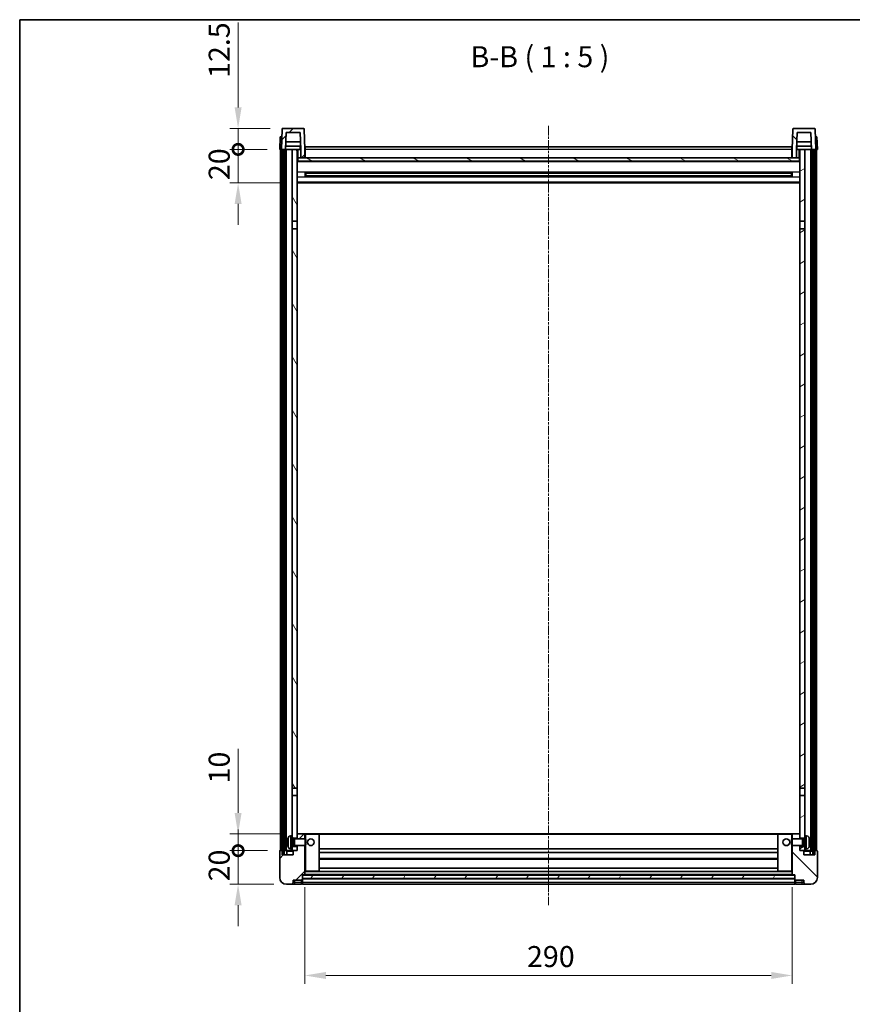
# Model space of a CAD drawing. Units: millimetres. Extents: x 1 to 10041, y 0 to 1405.
# Drawn here: x 1184 to 1679, y 819 to 1405 of the extents above; entities that cross this region are included whole.
import ezdxf

# ---------------------------------------------------------------- set-up
doc = ezdxf.new("R2010")
doc.units = ezdxf.units.MM
doc.linetypes.add('CHAIN', pattern=[0.3543, 0.2362, -0.0295, 0.0591, -0.0295])
for name, color, linetype, lineweight in [('Border (ISO)', 7, 'Continuous', 35), ('Dimension (ISO)', 7, 'Continuous', 18), ('Dimension (ISO) @ 1', 7, 'Continuous', 18), ('Symbol (ISO)', 7, 'Continuous', 18), ('Visible (ISO)', 7, 'Continuous', 35), ('Visible Narrow (ISO)', 7, 'Continuous', 25)]:
    doc.layers.add(name, color=color, linetype=linetype, lineweight=lineweight)
doc.layers.add('Centerline (ISO)', color=7, linetype='Continuous', lineweight=18, true_color=0x80ffff)
doc.layers.add('Hatch (ISO)', color=1, linetype='Continuous', lineweight=18, true_color=0xff0000)
doc.styles.add('Note Text (TK)', font='MS PGothic.ttf')
doc.dimstyles.new('Default - Method 1b (TK)', dxfattribs={"dimscale": 3, "dimtxt": 2.5, "dimasz": 2.5, "dimexe": 1, "dimexo": 1.5, "dimgap": 1, "dimtad": 1, "dimtoh": 1, "dimrnd": 1e-08, "dimdsep": 46, "dimtxsty": 'Note Text (TK)', "dimcen": 0.09, "dimdle": 5, "dimclrd": 100, "dimclre": 100, "dimclrt": 7, "dimadec": 1, "dimazin": 1, "dimtfac": 1, "dimtmove": 0, "dimatfit": 3, "dimfxl": 0, "dimtolj": 1, "dimlwd": -1, "dimlwe": -1, "dimarcsym": 0})
pattern_1 = [(45, (1111.199, -39.514), (-11.22532, 11.22532), [])]
pattern_2 = [(135.0002, (1111.199, -39.514), (-11.22528, -11.22536), [])]
pattern_3 = [(60, (1111.199, -39.514), (-13.74815, 7.9375), [])]

# ---------------------------------------------------------------- blocks, each defined once
blk = doc.blocks.new('図面枠 tk図枠')
at = {"layer": 'Border (ISO)'}
for q in [(405.5, 289), (14.5, 8)]:
    blk.add_line((14.5, 289), q, dxfattribs=at)
blk = doc.blocks.new('*D119')
at = {"layer": 'Defpoints', "color": 0, "transparency": 16777216}
for p in [(1353.41, 896.48), (1643.41, 896.48), (1643.41, 836.48)]:
    blk.add_point(p, dxfattribs=at)
at = {"layer": 'Dimension (ISO)', "color": 100, "transparency": 16777216}
for p, q in [((1353.41, 888.98), (1353.41, 831.48)), ((1643.41, 888.98), (1643.41, 831.48)), ((1365.91, 836.48), (1630.91, 836.48))]:
    blk.add_line(p, q, dxfattribs=at)
for points in [[(1365.91, 838.56), (1365.91, 834.4), (1353.41, 836.48)], [(1630.91, 838.56), (1630.91, 834.4), (1643.41, 836.48)]]:
    blk.add_solid(points, dxfattribs=at)
at = {"layer": 'Dimension (ISO)', "color": 7, "transparency": 16777216, "insert": (1485.56, 847.73), "char_height": 12.5, "attachment_point": 4, "style": 'Note Text (TK)'}
blk.add_mtext('\\A1;290', dxfattribs=at)
blk = doc.blocks.new('_DotSmall')
at = {"color": 0, "linetype": 'ByBlock', "const_width": 0.5}
blk.add_lwpolyline([(-0.0625, 0, 1), (0.0625, 0, 1)], format="xyb", close=True, dxfattribs=at)
blk = doc.blocks.new('*D112')
at = {"layer": 'Defpoints', "color": 0, "transparency": 16777216}
for p in [(1313.66, 910.78), (1338.66, 910.78), (1342.41, 890.78)]:
    blk.add_point(p, dxfattribs=at)
at = {"layer": 'Dimension (ISO)', "color": 100, "transparency": 16777216}
for p, q in [((1313.66, 910.78), (1313.66, 923.28)), ((1331.16, 910.78), (1308.66, 910.78)), ((1313.66, 890.78), (1313.66, 910.78)), ((1334.91, 890.78), (1308.66, 890.78)), ((1313.66, 878.28), (1313.66, 865.78))]:
    blk.add_line(p, q, dxfattribs=at)
blk.add_solid([(1311.58, 878.28), (1315.74, 878.28), (1313.66, 890.78)], dxfattribs=at)
at = {"layer": 'Dimension (ISO)', "color": 100, "transparency": 16777216, "xscale": 12.5, "yscale": 12.5, "zscale": 12.5, "rotation": 270}
blk.add_blockref('_DotSmall', (1313.66, 910.78), dxfattribs=at)
at = {"layer": 'Dimension (ISO)', "color": 7, "transparency": 16777216, "insert": (1302.41, 892.47), "char_height": 12.5, "attachment_point": 4, "rotation": 90, "style": 'Note Text (TK)'}
blk.add_mtext('\\A1;20', dxfattribs=at)
blk = doc.blocks.new('*D113')
at = {"layer": 'Defpoints', "color": 0, "transparency": 16777216}
for p in [(1313.66, 920.78), (1348.01, 920.78), (1338.66, 910.78)]:
    blk.add_point(p, dxfattribs=at)
at = {"layer": 'Dimension (ISO)', "color": 100, "transparency": 16777216}
for p, q in [((1313.66, 933.28), (1313.66, 971.4)), ((1340.51, 920.78), (1308.66, 920.78)), ((1313.66, 910.78), (1313.66, 920.78)), ((1331.16, 910.78), (1308.66, 910.78)), ((1313.66, 910.78), (1313.66, 898.28))]:
    blk.add_line(p, q, dxfattribs=at)
blk.add_solid([(1311.58, 933.28), (1315.74, 933.28), (1313.66, 920.78)], dxfattribs=at)
at = {"layer": 'Dimension (ISO)', "color": 100, "transparency": 16777216, "xscale": 12.5, "yscale": 12.5, "zscale": 12.5, "rotation": 90}
blk.add_blockref('_DotSmall', (1313.66, 910.78), dxfattribs=at)
at = {"layer": 'Dimension (ISO)', "color": 7, "transparency": 16777216, "insert": (1302.41, 950.78), "char_height": 12.5, "attachment_point": 4, "rotation": 90, "style": 'Note Text (TK)'}
blk.add_mtext('\\A1;10', dxfattribs=at)
blk = doc.blocks.new('*D114')
at = {"layer": 'Defpoints', "color": 0, "transparency": 16777216}
for p in [(1313.66, 1328.28), (1338.41, 1328.28), (1347.91, 1308.28)]:
    blk.add_point(p, dxfattribs=at)
at = {"layer": 'Dimension (ISO)', "color": 100, "transparency": 16777216}
for p, q in [((1313.66, 1328.28), (1313.66, 1340.78)), ((1330.91, 1328.28), (1308.66, 1328.28)), ((1313.66, 1308.28), (1313.66, 1328.28)), ((1340.41, 1308.28), (1308.66, 1308.28)), ((1313.66, 1295.78), (1313.66, 1283.28))]:
    blk.add_line(p, q, dxfattribs=at)
blk.add_solid([(1311.58, 1295.78), (1315.74, 1295.78), (1313.66, 1308.28)], dxfattribs=at)
at = {"layer": 'Dimension (ISO)', "color": 100, "transparency": 16777216, "xscale": 12.5, "yscale": 12.5, "zscale": 12.5, "rotation": 270}
blk.add_blockref('_DotSmall', (1313.66, 1328.28), dxfattribs=at)
at = {"layer": 'Dimension (ISO)', "color": 7, "transparency": 16777216, "insert": (1302.41, 1309.97), "char_height": 12.5, "attachment_point": 4, "rotation": 90, "style": 'Note Text (TK)'}
blk.add_mtext('\\A1;20', dxfattribs=at)
blk = doc.blocks.new('*D115')
at = {"layer": 'Defpoints', "color": 0, "transparency": 16777216}
for p in [(1313.66, 1340.78), (1340.33, 1340.78), (1338.41, 1328.28)]:
    blk.add_point(p, dxfattribs=at)
at = {"layer": 'Dimension (ISO)', "color": 100, "transparency": 16777216}
for p, q in [((1313.66, 1353.28), (1313.66, 1403.9)), ((1332.83, 1340.78), (1308.66, 1340.78)), ((1313.66, 1328.28), (1313.66, 1340.78)), ((1330.91, 1328.28), (1308.66, 1328.28)), ((1313.66, 1328.28), (1313.66, 1315.78))]:
    blk.add_line(p, q, dxfattribs=at)
blk.add_solid([(1311.58, 1353.28), (1315.74, 1353.28), (1313.66, 1340.78)], dxfattribs=at)
at = {"layer": 'Dimension (ISO)', "color": 100, "transparency": 16777216, "xscale": 12.5, "yscale": 12.5, "zscale": 12.5, "rotation": 90}
blk.add_blockref('_DotSmall', (1313.66, 1328.28), dxfattribs=at)
at = {"layer": 'Dimension (ISO)', "color": 7, "transparency": 16777216, "insert": (1302.41, 1370.78), "char_height": 12.5, "attachment_point": 4, "rotation": 90, "style": 'Note Text (TK)'}
blk.add_mtext('\\A1;12.5', dxfattribs=at)

msp = doc.modelspace()

# ---------------------------------------------------------------- hatches: boundary and pattern name
at = {"layer": 'Hatch (ISO)'}
h = msp.add_hatch(dxfattribs=at)
h.set_pattern_fill('ANSI31', color=256, scale=127, style=0)
h.set_pattern_definition(pattern_1)
edge = h.paths.add_edge_path()
edge.add_line((1342.2623, 1338.2797), (1350.5608, 1338.2797))
edge.add_line((1350.5608, 1338.2797), (1350.91, 1328.2797))
edge.add_line((1350.91, 1328.2797), (1350.9115, 1328.2797))
edge.add_line((1350.9115, 1328.2797), (1350.9115, 1323.2797))
edge.add_line((1350.9115, 1323.2797), (1353.4115, 1323.2797))
edge.add_line((1353.4115, 1323.2797), (1353.4115, 1328.2797))
edge.add_line((1353.4115, 1328.2797), (1352.9919, 1340.2971))
edge.add_ellipse((1352.4922, 1340.2797), major_axis=(0.4997, 0.0174), ratio=1, start_angle=0, end_angle=88)
edge.add_line((1352.4922, 1340.7797), (1340.3309, 1340.7797))
edge.add_ellipse((1340.3309, 1340.2797), major_axis=(0, 0.5), ratio=1, start_angle=0, end_angle=88)
edge.add_line((1339.8312, 1340.2971), (1339.4115, 1328.2797))
edge.add_line((1339.4115, 1328.2797), (1340.1615, 1328.2797))
edge.add_line((1340.1615, 1328.2797), (1341.1615, 1328.2797))
edge.add_line((1341.1615, 1328.2797), (1341.9131, 1328.2797))
edge.add_line((1341.9131, 1328.2797), (1342.2623, 1338.2797))
h = msp.add_hatch(dxfattribs=at)
h.set_pattern_fill('ANSI31', color=256, scale=127, angle=90.0002105, style=0)
h.set_pattern_definition(pattern_2)
edge = h.paths.add_edge_path()
edge.add_line((1643.4115, 1323.2797), (1645.9115, 1323.2797))
edge.add_line((1645.9115, 1323.2797), (1645.9115, 1328.2797))
edge.add_line((1645.9115, 1328.2797), (1645.9131, 1328.2797))
edge.add_line((1645.9131, 1328.2797), (1646.2623, 1338.2797))
edge.add_line((1646.2623, 1338.2797), (1654.5608, 1338.2797))
edge.add_line((1654.5608, 1338.2797), (1654.91, 1328.2797))
edge.add_line((1654.91, 1328.2797), (1655.6615, 1328.2797))
edge.add_line((1655.6615, 1328.2797), (1656.6615, 1328.2797))
edge.add_line((1656.6615, 1328.2797), (1657.4115, 1328.2797))
edge.add_line((1657.4115, 1328.2797), (1656.9919, 1340.2971))
edge.add_ellipse((1656.4922, 1340.2797), major_axis=(0.4997, 0.0174), ratio=1, start_angle=0, end_angle=88)
edge.add_line((1656.4922, 1340.7797), (1644.3309, 1340.7797))
edge.add_ellipse((1644.3309, 1340.2797), major_axis=(0, 0.5), ratio=1, start_angle=0, end_angle=88)
edge.add_line((1643.8312, 1340.2971), (1643.4115, 1328.2797))
edge.add_line((1643.4115, 1328.2797), (1643.4115, 1323.2797))
h = msp.add_hatch(dxfattribs=at)
h.set_pattern_fill('ANSI31', color=256, scale=127, angle=14.9999778, style=0)
h.set_pattern_definition(pattern_3)
h.paths.add_polyline_path([(1655.6615, 1328.2797), (1655.6615, 908.7797), (1656.6615, 908.7797), (1656.6615, 1328.2797)])
h.paths.add_polyline_path([(1340.1615, 1328.2797), (1340.1615, 908.7797), (1341.1615, 908.7797), (1341.1615, 1328.2797)])
h = msp.add_hatch(dxfattribs=at)
h.set_pattern_fill('ANSI31', color=256, scale=127, angle=75.0001754, style=0)
h.set_pattern_definition([(120.0002, (1111.199, -39.514), (-13.74813, -7.93754), [])])
h.paths.add_polyline_path([(1345.9115, 913.2797), (1345.9115, 911.7797), (1345.9115, 910.7797), (1346.6615, 910.7797), (1348.9115, 910.7797), (1348.9115, 913.2797)])
h.paths.add_polyline_path([(1345.9115, 1285.5297), (1348.9115, 1285.5297), (1348.9115, 1328.2797), (1345.9115, 1328.2797)])
h.paths.add_polyline_path([(1345.9115, 919.7797), (1345.9115, 918.2797), (1348.9115, 918.2797), (1348.9115, 920.6797), (1348.9115, 943.5297), (1345.9115, 943.5297)])
h.paths.add_polyline_path([(1345.9115, 948.0297), (1348.9115, 948.0297), (1348.9115, 1281.0297), (1345.9115, 1281.0297)])
h = msp.add_hatch(dxfattribs=at)
h.set_pattern_fill('ANSI31', color=256, scale=127, angle=-14.9999778, style=0)
h.set_pattern_definition([(30, (1111.199, -39.514), (-7.9375, 13.74815), [])])
h.paths.add_polyline_path([(1650.9115, 911.7797), (1650.9115, 913.2797), (1647.9115, 913.2797), (1647.9115, 910.7797), (1650.1615, 910.7797), (1650.9115, 910.7797)])
h.paths.add_polyline_path([(1647.9115, 1285.5297), (1650.9115, 1285.5297), (1650.9115, 1328.2797), (1647.9115, 1328.2797)])
h.paths.add_polyline_path([(1650.9115, 918.2797), (1650.9115, 919.7797), (1650.9115, 943.5297), (1647.9115, 943.5297), (1647.9115, 920.6797), (1647.9115, 918.2797)])
h.paths.add_polyline_path([(1647.9115, 948.0297), (1650.9115, 948.0297), (1650.9115, 1281.0297), (1647.9115, 1281.0297)])
h = msp.add_hatch(dxfattribs=at)
h.set_pattern_fill('ANSI31', color=256, scale=127, angle=105.0002455, style=0)
h.set_pattern_definition([(150.0002, (1111.199, -39.514), (-7.93744, -13.74819), [])])
h.paths.add_polyline_path([(1349.1615, 1323.2797), (1349.1615, 1321.2797), (1647.6615, 1321.2797), (1647.6615, 1323.2797), (1645.9115, 1323.2797), (1643.4115, 1323.2797), (1353.4115, 1323.2797), (1350.9115, 1323.2797)])
h = msp.add_hatch(dxfattribs=at)
h.set_pattern_fill('ANSI31', color=256, scale=127, style=0)
h.set_pattern_definition(pattern_1)
edge = h.paths.add_edge_path()
edge.add_line((1342.4115, 890.7797), (1345.4115, 890.7797))
edge.add_ellipse((1345.4115, 891.7797), major_axis=(0, -1), ratio=1, start_angle=0, end_angle=90)
edge.add_line((1346.4115, 891.7797), (1346.4115, 893.2797))
edge.add_line((1346.4115, 893.2797), (1351.4115, 893.2797))
edge.add_line((1351.4115, 893.2797), (1351.4115, 893.4797))
edge.add_line((1351.4115, 893.4797), (1351.6615, 893.4797))
edge.add_ellipse((1351.6615, 893.7297), major_axis=(0, -0.25), ratio=1, start_angle=0, end_angle=90)
edge.add_line((1351.9115, 893.7297), (1351.9115, 894.2797))
edge.add_line((1351.9115, 894.2797), (1351.9115, 896.2797))
edge.add_line((1351.9115, 896.2797), (1351.9115, 896.3797))
edge.add_line((1351.9115, 896.3797), (1353.3115, 896.3797))
edge.add_ellipse((1353.3115, 896.4797), major_axis=(0, -0.1), ratio=1, start_angle=0, end_angle=90)
edge.add_line((1353.4115, 896.4797), (1353.4115, 913.7797))
edge.add_line((1353.4115, 913.7797), (1348.9115, 913.7797))
edge.add_line((1348.9115, 913.7797), (1348.9115, 913.2797))
edge.add_line((1348.9115, 913.2797), (1348.9115, 910.7797))
edge.add_line((1348.9115, 910.7797), (1346.6615, 910.7797))
edge.add_ellipse((1346.6615, 910.5297), major_axis=(0, 0.25), ratio=1, start_angle=0, end_angle=90)
edge.add_line((1346.4115, 910.5297), (1346.4115, 908.2797))
edge.add_line((1346.4115, 908.2797), (1339.9115, 908.2797))
edge.add_line((1339.9115, 908.2797), (1339.9115, 910.5297))
edge.add_ellipse((1339.6615, 910.5297), major_axis=(0.25, 0), ratio=1, start_angle=0, end_angle=90)
edge.add_line((1339.6615, 910.7797), (1338.6615, 910.7797))
edge.add_ellipse((1338.6615, 910.5297), major_axis=(0, 0.25), ratio=1, start_angle=0, end_angle=90)
edge.add_line((1338.4115, 910.5297), (1338.4115, 894.7797))
edge.add_ellipse((1342.4115, 894.7797), major_axis=(-4, 0), ratio=1, start_angle=0, end_angle=90)
edge = h.paths.add_edge_path()
edge.add_ellipse((1353.3115, 920.6797), major_axis=(0.1, 0), ratio=1, start_angle=0, end_angle=90)
edge.add_line((1353.3115, 920.7797), (1349.0115, 920.7797))
edge.add_ellipse((1349.0115, 920.6797), major_axis=(0, 0.1), ratio=1, start_angle=0, end_angle=90)
edge.add_line((1348.9115, 920.6797), (1348.9115, 918.2797))
edge.add_line((1348.9115, 918.2797), (1348.9115, 917.7797))
edge.add_line((1348.9115, 917.7797), (1353.4115, 917.7797))
edge.add_line((1353.4115, 917.7797), (1353.4115, 920.6797))
h = msp.add_hatch(dxfattribs=at)
h.set_pattern_fill('ANSI31', color=256, scale=127, angle=90.0002105, style=0)
h.set_pattern_definition(pattern_2)
edge = h.paths.add_edge_path()
edge.add_line((1651.4115, 890.7797), (1654.4115, 890.7797))
edge.add_ellipse((1654.4115, 894.7797), major_axis=(0, -4), ratio=1, start_angle=0, end_angle=90)
edge.add_line((1658.4115, 894.7797), (1658.4115, 910.5297))
edge.add_ellipse((1658.1615, 910.5297), major_axis=(0.25, 0), ratio=1, start_angle=0, end_angle=90)
edge.add_line((1658.1615, 910.7797), (1657.1615, 910.7797))
edge.add_ellipse((1657.1615, 910.5297), major_axis=(0, 0.25), ratio=1, start_angle=0, end_angle=90)
edge.add_line((1656.9115, 910.5297), (1656.9115, 908.2797))
edge.add_line((1656.9115, 908.2797), (1650.4115, 908.2797))
edge.add_line((1650.4115, 908.2797), (1650.4115, 910.5297))
edge.add_ellipse((1650.1615, 910.5297), major_axis=(0.25, 0), ratio=1, start_angle=0, end_angle=90)
edge.add_line((1650.1615, 910.7797), (1647.9115, 910.7797))
edge.add_line((1647.9115, 910.7797), (1647.9115, 913.2797))
edge.add_line((1647.9115, 913.2797), (1647.9115, 913.7797))
edge.add_line((1647.9115, 913.7797), (1643.4115, 913.7797))
edge.add_line((1643.4115, 913.7797), (1643.4115, 896.4797))
edge.add_ellipse((1643.5115, 896.4797), major_axis=(-0.1, 0), ratio=1, start_angle=0, end_angle=90)
edge.add_line((1643.5115, 896.3797), (1644.9115, 896.3797))
edge.add_line((1644.9115, 896.3797), (1644.9115, 896.2797))
edge.add_line((1644.9115, 896.2797), (1644.9115, 894.2797))
edge.add_line((1644.9115, 894.2797), (1644.9115, 893.7297))
edge.add_ellipse((1645.1615, 893.7297), major_axis=(-0.25, 0), ratio=1, start_angle=0, end_angle=90)
edge.add_line((1645.1615, 893.4797), (1645.4115, 893.4797))
edge.add_line((1645.4115, 893.4797), (1645.4115, 893.2797))
edge.add_line((1645.4115, 893.2797), (1650.4115, 893.2797))
edge.add_line((1650.4115, 893.2797), (1650.4115, 891.7797))
edge.add_ellipse((1651.4115, 891.7797), major_axis=(-1, 0), ratio=1, start_angle=0, end_angle=90)
edge = h.paths.add_edge_path()
edge.add_ellipse((1643.5115, 920.6797), major_axis=(0, 0.1), ratio=1, start_angle=0, end_angle=90)
edge.add_line((1643.4115, 920.6797), (1643.4115, 917.7797))
edge.add_line((1643.4115, 917.7797), (1647.9115, 917.7797))
edge.add_line((1647.9115, 917.7797), (1647.9115, 918.2797))
edge.add_line((1647.9115, 918.2797), (1647.9115, 920.6797))
edge.add_ellipse((1647.8115, 920.6797), major_axis=(0.1, 0), ratio=1, start_angle=0, end_angle=90)
edge.add_line((1647.8115, 920.7797), (1643.5115, 920.7797))
h = msp.add_hatch(dxfattribs=at)
h.set_pattern_fill('ANSI31', color=256, scale=127, angle=14.9999778, style=0)
h.set_pattern_definition(pattern_3)
h.paths.add_polyline_path([(1351.9115, 896.2797), (1351.9115, 894.2797), (1644.9115, 894.2797), (1644.9115, 896.2797)])

# ---------------------------------------------------------------- linework, layer by layer
at = {"layer": 'Centerline (ISO)', "linetype": 'CHAIN', "ltscale": 23.990969}
msp.add_line((1498.4115, 1342.2797), (1498.4115, 878.2797), dxfattribs=at)
at = {"layer": 'Visible (ISO)'}
for p, q in [((1339.8312, 1340.2971), (1339.4115, 1328.2797)), ((1352.4922, 1340.7797), (1340.3309, 1340.7797)), ((1341.9131, 1328.2797), (1342.2623, 1338.2797)), ((1342.2623, 1338.2797), (1350.5608, 1338.2797)), ((1350.5608, 1338.2797), (1350.91, 1328.2797)), ((1353.4115, 1328.2797), (1352.9919, 1340.2971)), ((1643.8312, 1340.2971), (1643.4115, 1328.2797)), ((1656.4922, 1340.7797), (1644.3309, 1340.7797)), ((1645.9131, 1328.2797), (1646.2623, 1338.2797)), ((1646.2623, 1338.2797), (1654.5608, 1338.2797)), ((1654.5608, 1338.2797), (1654.91, 1328.2797)), ((1657.4115, 1328.2797), (1656.9919, 1340.2971)), ((1338.6735, 1335.7797), (1338.4115, 1328.2797)), ((1338.6735, 1335.7797), (1339.6728, 1335.7797)), ((1339.6735, 1335.7797), (1339.6728, 1335.7797)), ((1350.7529, 1332.7797), (1342.0702, 1332.7797)), ((1654.7529, 1332.7797), (1646.0702, 1332.7797)), ((1657.1503, 1335.7797), (1657.1496, 1335.7797)), ((1657.1503, 1335.7797), (1658.1496, 1335.7797)), ((1658.4115, 1328.2797), (1658.1496, 1335.7797)), ((1339.4109, 1328.2797), (1338.4115, 1328.2797)), ((1338.9115, 910.7797), (1338.9115, 1328.2797)), ((1339.4115, 1328.2797), (1339.4109, 1328.2797)), ((1339.4115, 1328.2797), (1341.9131, 1328.2797)), ((1339.9115, 910.7797), (1339.9115, 1328.2797)), ((1340.1615, 1328.2797), (1340.1615, 908.7797)), ((1341.1615, 1328.2797), (1340.1615, 1328.2797)), ((1341.1615, 908.7797), (1341.1615, 1328.2797)), ((1341.2615, 910.7797), (1341.2615, 1328.2797)), ((1342.2615, 1328.2797), (1341.9131, 1328.2797)), ((1350.8402, 1330.2797), (1341.9829, 1330.2797)), ((1345.9115, 1328.2797), (1342.2615, 1328.2797)), ((1342.2615, 910.7797), (1342.2615, 1328.2797)), ((1348.9115, 1328.2797), (1345.9115, 1328.2797)), ((1345.9115, 1328.2797), (1345.9115, 1285.5297)), ((1348.9115, 1285.5297), (1348.9115, 1328.2797)), ((1348.9115, 1328.2797), (1350.6615, 1328.2797)), ((1350.6615, 1330.2797), (1350.6615, 1328.2797)), ((1350.6615, 1328.2797), (1350.91, 1328.2797)), ((1350.91, 1328.2797), (1350.9115, 1328.2797)), ((1350.9115, 1328.2797), (1350.9115, 1323.2797)), ((1353.6615, 1328.2797), (1353.4115, 1328.2797)), ((1353.4115, 1323.2797), (1353.4115, 1328.2797)), ((1353.6615, 1329.7797), (1643.1615, 1329.7797)), ((1353.6615, 1328.2797), (1353.6615, 1329.7797)), ((1353.6615, 1328.2797), (1353.6615, 1323.2797)), ((1643.1615, 1329.7797), (1643.1615, 1328.2797)), ((1643.4115, 1328.2797), (1643.1615, 1328.2797)), ((1643.1615, 1323.2797), (1643.1615, 1328.2797)), ((1643.4115, 1328.2797), (1643.4115, 1323.2797)), ((1645.9115, 1323.2797), (1645.9115, 1328.2797)), ((1645.9115, 1328.2797), (1645.9131, 1328.2797)), ((1645.9131, 1328.2797), (1646.1615, 1328.2797)), ((1654.8402, 1330.2797), (1645.9829, 1330.2797)), ((1646.1615, 1330.2797), (1646.1615, 1328.2797)), ((1646.1615, 1328.2797), (1647.9115, 1328.2797)), ((1650.9115, 1328.2797), (1647.9115, 1328.2797)), ((1647.9115, 1328.2797), (1647.9115, 1285.5297)), ((1650.9115, 1285.5297), (1650.9115, 1328.2797)), ((1654.5615, 1328.2797), (1650.9115, 1328.2797)), ((1654.91, 1328.2797), (1654.5615, 1328.2797)), ((1654.5615, 910.7797), (1654.5615, 1328.2797)), ((1654.91, 1328.2797), (1657.4115, 1328.2797)), ((1655.5615, 910.7797), (1655.5615, 1328.2797)), ((1655.6615, 1328.2797), (1655.6615, 908.7797)), ((1656.6615, 1328.2797), (1655.6615, 1328.2797)), ((1656.6615, 908.7797), (1656.6615, 1328.2797)), ((1656.9115, 910.7797), (1656.9115, 1328.2797)), ((1657.4122, 1328.2797), (1657.4115, 1328.2797)), ((1658.4115, 1328.2797), (1657.4122, 1328.2797)), ((1657.9115, 910.7797), (1657.9115, 1328.2797)), ((1349.1615, 1323.2797), (1348.9115, 1323.2797)), ((1647.9115, 1321.1797), (1348.9115, 1321.1797)), ((1349.1615, 1323.2797), (1349.1615, 1321.2797)), ((1647.6615, 1323.2797), (1349.1615, 1323.2797)), ((1349.1615, 1321.2797), (1647.6615, 1321.2797)), ((1350.9115, 1323.2797), (1353.4115, 1323.2797)), ((1353.6615, 1323.3797), (1353.4115, 1323.3797)), ((1643.4115, 1323.3797), (1643.1615, 1323.3797)), ((1643.4115, 1323.2797), (1645.9115, 1323.2797)), ((1647.6615, 1321.2797), (1647.6615, 1323.2797)), ((1647.9115, 1323.2797), (1647.6615, 1323.2797)), ((1353.482, 1312.1022), (1353.482, 1314.4571)), ((1643.0671, 1314.3553), (1353.756, 1314.3553)), ((1353.9115, 1314.3553), (1353.9115, 1312.204)), ((1359.7115, 1314.0871), (1353.9115, 1314.0871)), ((1642.9115, 1314.0276), (1353.9115, 1314.0276)), ((1359.7115, 1314.3553), (1359.7115, 1314.1622)), ((1359.7115, 1314.0871), (1359.7115, 1314.1622)), ((1637.1115, 1314.1622), (1637.1115, 1314.3553)), ((1637.1115, 1314.1622), (1637.1115, 1314.0871)), ((1642.9115, 1314.0871), (1637.1115, 1314.0871)), ((1642.9115, 1312.204), (1642.9115, 1314.3553)), ((1643.3411, 1314.4571), (1643.3411, 1312.1022)), ((1647.9115, 1308.2797), (1348.9115, 1308.2797)), ((1643.0671, 1312.204), (1353.756, 1312.204)), ((1642.9115, 1312.5317), (1353.9115, 1312.5317)), ((1353.9115, 1312.4723), (1359.7115, 1312.4723)), ((1359.7115, 1312.3972), (1359.7115, 1312.4723)), ((1359.7115, 1312.3972), (1359.7115, 1312.204)), ((1637.1115, 1312.4723), (1642.9115, 1312.4723)), ((1637.1115, 1312.4723), (1637.1115, 1312.3972)), ((1637.1115, 1312.204), (1637.1115, 1312.3972)), ((1345.9115, 1285.5297), (1348.9115, 1285.5297)), ((1345.9115, 1281.0297), (1345.9115, 1285.5297)), ((1348.9115, 1285.5297), (1348.9115, 1281.0297)), ((1647.9115, 1285.5297), (1650.9115, 1285.5297)), ((1647.9115, 1281.0297), (1647.9115, 1285.5297)), ((1650.9115, 1285.5297), (1650.9115, 1281.0297)), ((1348.9115, 1281.0297), (1345.9115, 1281.0297)), ((1345.9115, 1281.0297), (1345.9115, 948.0297)), ((1348.9115, 948.0297), (1348.9115, 1281.0297)), ((1650.9115, 1281.0297), (1647.9115, 1281.0297)), ((1647.9115, 1281.0297), (1647.9115, 948.0297)), ((1650.9115, 948.0297), (1650.9115, 1281.0297)), ((1345.9115, 948.0297), (1348.9115, 948.0297)), ((1345.9115, 943.5297), (1345.9115, 948.0297)), ((1348.9115, 948.0297), (1348.9115, 943.5297)), ((1647.9115, 948.0297), (1650.9115, 948.0297)), ((1647.9115, 943.5297), (1647.9115, 948.0297)), ((1650.9115, 948.0297), (1650.9115, 943.5297)), ((1348.9115, 943.5297), (1345.9115, 943.5297)), ((1345.9115, 943.5297), (1345.9115, 919.7797)), ((1348.9115, 918.2797), (1348.9115, 943.5297)), ((1650.9115, 943.5297), (1647.9115, 943.5297)), ((1647.9115, 943.5297), (1647.9115, 918.2797)), ((1650.9115, 919.7797), (1650.9115, 943.5297)), ((1349.0115, 920.7797), (1348.9115, 920.7797)), ((1348.9115, 920.6797), (1348.9115, 917.7797)), ((1353.3115, 920.7797), (1349.0115, 920.7797)), ((1353.9115, 920.7797), (1353.3115, 920.7797)), ((1353.4115, 917.7797), (1353.4115, 920.6797)), ((1361.8115, 920.7797), (1353.9115, 920.7797)), ((1635.0115, 920.7797), (1361.8115, 920.7797)), ((1361.9115, 898.4797), (1361.9115, 920.6797)), ((1634.9115, 920.6797), (1634.9115, 898.4797)), ((1642.9115, 920.7797), (1635.0115, 920.7797)), ((1643.5115, 920.7797), (1642.9115, 920.7797)), ((1643.4115, 920.6797), (1643.4115, 917.7797)), ((1647.8115, 920.7797), (1643.5115, 920.7797)), ((1647.9115, 920.7797), (1647.8115, 920.7797)), ((1647.9115, 917.7797), (1647.9115, 920.6797)), ((1343.1975, 916.062), (1343.1975, 915.4974)), ((1344.8526, 919.687), (1345.9115, 919.7797)), ((1345.9115, 911.7797), (1345.9115, 919.7797)), ((1345.9115, 918.2797), (1348.9115, 918.2797)), ((1345.9115, 917.5649), (1346.8821, 917.5649)), ((1346.8821, 917.5649), (1347.3115, 917.7797)), ((1346.8821, 913.9944), (1346.8821, 917.5649)), ((1347.3115, 913.7797), (1347.3115, 917.7797)), ((1347.3115, 917.7797), (1353.482, 917.7797)), ((1353.482, 913.7797), (1353.482, 917.7797)), ((1353.9115, 917.3503), (1353.482, 917.7797)), ((1353.9115, 917.3503), (1353.9115, 914.2091)), ((1642.9115, 917.3503), (1643.3411, 917.7797)), ((1642.9115, 914.2091), (1642.9115, 917.3503)), ((1643.3411, 917.7797), (1643.3411, 913.7797)), ((1649.5115, 917.7797), (1643.3411, 917.7797)), ((1647.9115, 918.2797), (1650.9115, 918.2797)), ((1649.5115, 917.7797), (1649.5115, 913.7797)), ((1649.941, 917.5649), (1649.5115, 917.7797)), ((1649.941, 917.5649), (1649.941, 913.9944)), ((1650.9115, 917.5649), (1649.941, 917.5649)), ((1650.9115, 919.7797), (1650.9115, 911.7797)), ((1651.9705, 919.687), (1650.9115, 919.7797)), ((1653.6256, 915.4974), (1653.6256, 916.062)), ((1338.4115, 910.5297), (1338.4115, 894.7797)), ((1339.6615, 910.7797), (1338.6615, 910.7797)), ((1339.9115, 910.7797), (1339.6615, 910.7797)), ((1339.9115, 910.7797), (1340.1615, 910.7797)), ((1339.9115, 908.2797), (1339.9115, 910.5297)), ((1340.1615, 908.7797), (1341.1615, 908.7797)), ((1341.1615, 910.7797), (1341.2615, 910.7797)), ((1341.2615, 910.7797), (1342.2615, 910.7797)), ((1342.2615, 910.7797), (1345.9115, 910.7797)), ((1342.6615, 910.5297), (1342.6615, 908.2797)), ((1344.8526, 911.8723), (1345.9115, 911.7797)), ((1345.9115, 913.9944), (1346.8821, 913.9944)), ((1348.9115, 913.2797), (1345.9115, 913.2797)), ((1345.9115, 911.7797), (1345.9115, 910.7797)), ((1345.9115, 910.7797), (1348.9115, 910.7797)), ((1346.4115, 910.5297), (1346.4115, 908.2797)), ((1348.9115, 910.7797), (1346.6615, 910.7797)), ((1346.8821, 913.9944), (1347.3115, 913.7797)), ((1347.3115, 913.7797), (1353.482, 913.7797)), ((1348.9115, 913.7797), (1348.9115, 910.7797)), ((1348.9115, 910.7797), (1348.9115, 913.2797)), ((1353.4115, 896.4797), (1353.4115, 913.7797)), ((1353.9115, 914.2091), (1353.482, 913.7797)), ((1634.9115, 911.7797), (1361.9115, 911.7797)), ((1634.9115, 909.7797), (1361.9115, 909.7797)), ((1642.9115, 914.2091), (1643.3411, 913.7797)), ((1649.5115, 913.7797), (1643.3411, 913.7797)), ((1643.4115, 913.7797), (1643.4115, 896.4797)), ((1647.9115, 910.7797), (1647.9115, 913.7797)), ((1650.9115, 913.2797), (1647.9115, 913.2797)), ((1647.9115, 913.2797), (1647.9115, 910.7797)), ((1650.1615, 910.7797), (1647.9115, 910.7797)), ((1647.9115, 910.7797), (1650.9115, 910.7797)), ((1649.941, 913.9944), (1649.5115, 913.7797)), ((1650.9115, 913.9944), (1649.941, 913.9944)), ((1650.4115, 908.2797), (1650.4115, 910.5297)), ((1651.9705, 911.8723), (1650.9115, 911.7797)), ((1650.9115, 910.7797), (1650.9115, 911.7797)), ((1650.9115, 910.7797), (1654.5615, 910.7797)), ((1654.1615, 908.2797), (1654.1615, 910.5297)), ((1654.5615, 910.7797), (1655.5615, 910.7797)), ((1655.5615, 910.7797), (1655.6615, 910.7797)), ((1655.6615, 908.7797), (1656.6615, 908.7797)), ((1656.6615, 910.7797), (1656.9115, 910.7797)), ((1657.1615, 910.7797), (1656.9115, 910.7797)), ((1656.9115, 910.5297), (1656.9115, 908.2797)), ((1658.1615, 910.7797), (1657.1615, 910.7797)), ((1658.4115, 894.7797), (1658.4115, 910.5297)), ((1346.4115, 908.2797), (1339.9115, 908.2797)), ((1634.9115, 905.7797), (1361.9115, 905.7797)), ((1656.9115, 908.2797), (1650.4115, 908.2797)), ((1353.4115, 898.3797), (1353.9115, 898.3797)), ((1353.9115, 898.3797), (1361.8115, 898.3797)), ((1635.0115, 898.3797), (1361.8115, 898.3797)), ((1634.9115, 900.3797), (1361.9115, 900.3797)), ((1635.0115, 898.3797), (1642.9115, 898.3797)), ((1642.9115, 898.3797), (1643.4115, 898.3797)), ((1346.4115, 891.7797), (1346.4115, 893.2797)), ((1346.4115, 893.2797), (1351.4115, 893.2797)), ((1351.4115, 893.2797), (1351.4115, 893.4797)), ((1351.4115, 893.4797), (1351.6615, 893.4797)), ((1351.4115, 891.7797), (1351.4115, 893.2797)), ((1351.4115, 891.7797), (1351.4115, 890.7797)), ((1351.9115, 893.7297), (1351.9115, 896.3797)), ((1351.9115, 896.3797), (1353.3115, 896.3797)), ((1351.9115, 896.2797), (1351.9115, 894.2797)), ((1644.9115, 896.2797), (1351.9115, 896.2797)), ((1351.9115, 894.2797), (1644.9115, 894.2797)), ((1644.9115, 894.1797), (1351.9115, 894.1797)), ((1351.9115, 893.7297), (1351.9115, 891.7797)), ((1351.9115, 890.7797), (1351.9115, 891.7797)), ((1643.5115, 896.3797), (1353.3115, 896.3797)), ((1643.5115, 896.3797), (1644.9115, 896.3797)), ((1644.9115, 896.3797), (1644.9115, 893.7297)), ((1644.9115, 894.2797), (1644.9115, 896.2797)), ((1644.9115, 891.7797), (1644.9115, 893.7297)), ((1644.9115, 891.7797), (1644.9115, 890.7797)), ((1645.1615, 893.4797), (1645.4115, 893.4797)), ((1645.4115, 893.4797), (1645.4115, 893.2797)), ((1645.4115, 893.2797), (1650.4115, 893.2797)), ((1645.4115, 893.2797), (1645.4115, 891.7797)), ((1645.4115, 890.7797), (1645.4115, 891.7797)), ((1650.4115, 893.2797), (1650.4115, 891.7797)), ((1342.4115, 890.7797), (1345.4115, 890.7797)), ((1345.4115, 890.7797), (1347.4115, 890.7797)), ((1347.4115, 890.7797), (1351.4115, 890.7797)), ((1351.6615, 890.9797), (1351.4115, 890.9797)), ((1644.9115, 890.7797), (1351.9115, 890.7797)), ((1645.1615, 890.9797), (1645.4115, 890.9797)), ((1645.4115, 890.7797), (1649.4115, 890.7797)), ((1649.4115, 890.7797), (1651.4115, 890.7797)), ((1651.4115, 890.7797), (1654.4115, 890.7797))]:
    msp.add_line(p, q, dxfattribs=at)
for centre in [(1356.9115, 915.7797), (1639.9115, 915.7797)]:
    msp.add_circle(centre, 2, dxfattribs=at)
for centre, radius, start, end in [((1340.3309, 1340.2797), 0.5, 90, 178), ((1352.4922, 1340.2797), 0.5, 2, 90), ((1644.3309, 1340.2797), 0.5, 90, 178), ((1656.4922, 1340.2797), 0.5, 2, 90), ((1349.0115, 920.6797), 0.1, 90, 180), ((1353.3115, 920.6797), 0.1, 0, 90), ((1361.8115, 920.6797), 0.1, 0, 90), ((1635.0115, 920.6797), 0.1, 90, 180), ((1643.5115, 920.6797), 0.1, 90, 180), ((1647.8115, 920.6797), 0.1, 0, 90), ((1343.3221, 917.9643), 0.1246, 159.9603927, 178.1851739), ((1349.3115, 915.7797), 6.5, 151.8272659, 159.9603927), ((1344.9921, 918.0931), 1.6, 95, 151.8272659), ((1651.831, 918.0931), 1.6, 28.1727341, 85), ((1647.5115, 915.7797), 6.5, 20.0396073, 28.1727341), ((1653.501, 917.9643), 0.1246, 1.8148261, 20.0396073), ((1338.6615, 910.5297), 0.25, 90, 180), ((1339.6615, 910.5297), 0.25, 0, 90), ((1342.4115, 910.5297), 0.25, 0, 90), ((1343.3221, 913.595), 0.1246, 181.8148261, 200.0396073), ((1349.3115, 915.7797), 6.5, 200.0396073, 208.1727341), ((1344.9921, 913.4662), 1.6, 208.1727341, 265), ((1346.6615, 910.5297), 0.25, 90, 180), ((1650.1615, 910.5297), 0.25, 0, 90), ((1651.831, 913.4662), 1.6, 275, 331.8272659), ((1647.5115, 915.7797), 6.5, 331.8272659, 339.9603927), ((1653.501, 913.595), 0.1246, 339.9603927, 358.1851739), ((1654.4115, 910.5297), 0.25, 90, 180), ((1657.1615, 910.5297), 0.25, 90, 180), ((1658.1615, 910.5297), 0.25, 0, 90), ((1361.8115, 898.4797), 0.1, 270, 0), ((1635.0115, 898.4797), 0.1, 180, 270), ((1342.4115, 894.7797), 4, 180, 270), ((1345.4115, 891.7797), 1, 270, 0), ((1351.6615, 893.7297), 0.25, 270, 0), ((1351.6615, 891.2297), 0.25, 270, 0), ((1353.3115, 896.4797), 0.1, 270, 0), ((1643.5115, 896.4797), 0.1, 180, 270), ((1645.1615, 893.7297), 0.25, 180, 270), ((1645.1615, 891.2297), 0.25, 180, 270), ((1651.4115, 891.7797), 1, 180, 270), ((1654.4115, 894.7797), 4, 270, 0)]:
    msp.add_arc(centre, radius, start, end, dxfattribs=at)
for centre, major_axis, ratio, start_param, end_param in [((1349.2993, 915.7725), (-3.2829, 5.6083), 0.99488747, 0.69485901, 0.93384331), ((1349.2993, 915.64), (-6.4737, 0.5671), 0.05101764, 0.10959827, 0.34858257), ((1349.2993, 915.9193), (-6.4737, -0.5671), 0.05101764, 5.93460274, 6.17358703), ((1349.2993, 915.7868), (3.2829, 5.6083), 0.99488747, 2.20774935, 2.44673364), ((1647.5238, 915.7725), (-3.2829, -5.6083), 0.99488747, 2.20774935, 2.44673364), ((1647.5238, 915.64), (6.4737, 0.5671), 0.05101764, 5.93460274, 6.17358703), ((1647.5238, 915.9193), (6.4737, -0.5671), 0.05101764, 0.10959827, 0.34858257), ((1647.5238, 915.7868), (3.2829, -5.6083), 0.99488747, 0.69485901, 0.93384331)]:
    msp.add_ellipse(centre, major_axis=major_axis, ratio=ratio, start_param=start_param, end_param=end_param, dxfattribs=at)
for points, knots in [([(1342.8613, 916.1676), (1342.8569, 916.1701), (1342.8533, 916.181), (1342.8486, 916.2192), (1342.8477, 916.2467), (1342.8483, 916.3086), (1342.85, 916.3471), (1342.8552, 916.4191), (1342.858, 916.4512), (1342.8613, 916.4824)], [0, 0, 0, 0, 0.0125039067, 0.0125039067, 0.0250078135, 0.0250078135, 0.0375277995, 0.0375277995, 0.0466766392, 0.0466766392, 0.0466766392, 0.0466766392]), ([(1342.8613, 915.077), (1342.8569, 915.1183), (1342.8533, 915.1621), (1342.8486, 915.2418), (1342.8477, 915.2777), (1342.8483, 915.3336), (1342.85, 915.3574), (1342.8551, 915.3834), (1342.858, 915.3898), (1342.8613, 915.3917)], [0, 0, 0, 0, 0.0124997785, 0.0124997785, 0.0249995571, 0.0249995571, 0.0375236714, 0.0375236714, 0.0466766062, 0.0466766062, 0.0466766062, 0.0466766062]), ([(1653.9618, 916.4824), (1653.9662, 916.441), (1653.9698, 916.3972), (1653.9745, 916.3176), (1653.9754, 916.2816), (1653.9748, 916.2257), (1653.9731, 916.202), (1653.9679, 916.176), (1653.9651, 916.1695), (1653.9618, 916.1676)], [0, 0, 0, 0, 0.0124997785, 0.0124997785, 0.0249995571, 0.0249995571, 0.0375236714, 0.0375236714, 0.0466766062, 0.0466766062, 0.0466766062, 0.0466766062]), ([(1653.9618, 915.3917), (1653.9662, 915.3892), (1653.9698, 915.3784), (1653.9745, 915.3401), (1653.9754, 915.3127), (1653.9748, 915.2508), (1653.9731, 915.2122), (1653.9679, 915.1402), (1653.9651, 915.1082), (1653.9618, 915.077)], [0, 0, 0, 0, 0.0125039067, 0.0125039067, 0.0250078135, 0.0250078135, 0.0375277995, 0.0375277995, 0.0466766392, 0.0466766392, 0.0466766392, 0.0466766392])]:
    msp.add_open_spline(points, degree=3, knots=knots, dxfattribs=at)
at = {"layer": 'Visible Narrow (ISO)'}
for p, q in [((1339.4109, 1328.2797), (1339.6728, 1335.7797)), ((1657.1503, 1335.7797), (1657.4122, 1328.2797)), ((1349.4115, 1323.2797), (1349.4115, 1328.2797)), ((1353.6615, 1327.7797), (1353.4115, 1327.7797)), ((1643.1615, 1328.2797), (1353.6615, 1328.2797)), ((1643.4115, 1327.7797), (1643.1615, 1327.7797)), ((1647.4115, 1328.2797), (1647.4115, 1323.2797)), ((1647.9115, 1320.7797), (1348.9115, 1320.7797)), ((1353.6615, 1323.7797), (1353.4115, 1323.7797)), ((1643.4115, 1323.7797), (1643.1615, 1323.7797)), ((1647.9115, 1314.7553), (1348.9115, 1314.7553)), ((1637.1115, 1314.1622), (1359.7115, 1314.1622)), ((1647.9115, 1311.804), (1348.9115, 1311.804)), ((1647.9115, 1308.7797), (1348.9115, 1308.7797)), ((1637.1115, 1312.3972), (1359.7115, 1312.3972)), ((1353.4115, 920.6797), (1353.9115, 920.6797)), ((1353.9115, 920.7797), (1353.9115, 920.6797)), ((1353.9115, 920.6797), (1361.8115, 920.6797)), ((1353.9115, 917.3503), (1353.9115, 920.6797)), ((1361.8115, 920.6797), (1361.8115, 920.7797)), ((1361.8115, 920.6797), (1361.9115, 920.6797)), ((1361.8115, 920.6797), (1361.8115, 898.4797)), ((1634.9115, 920.4797), (1361.9115, 920.4797)), ((1635.0115, 920.6797), (1634.9115, 920.6797)), ((1635.0115, 920.7797), (1635.0115, 920.6797)), ((1635.0115, 898.4797), (1635.0115, 920.6797)), ((1635.0115, 920.6797), (1642.9115, 920.6797)), ((1642.9115, 920.7797), (1642.9115, 920.6797)), ((1642.9115, 920.6797), (1642.9115, 917.3503)), ((1642.9115, 920.6797), (1643.4115, 920.6797)), ((1343.2051, 918.007), (1343.2051, 917.9893)), ((1343.2051, 916.0602), (1343.2051, 915.4991)), ((1343.5816, 912.7108), (1343.5816, 918.8485)), ((1344.8526, 919.687), (1344.8526, 911.8723)), ((1651.9705, 911.8723), (1651.9705, 919.687)), ((1653.2415, 918.8485), (1653.2415, 912.7108)), ((1653.618, 917.9893), (1653.618, 918.007)), ((1653.618, 915.4991), (1653.618, 916.0602)), ((1342.6615, 910.5297), (1346.4115, 910.5297)), ((1343.2051, 913.5701), (1343.2051, 913.5523)), ((1353.9115, 898.4797), (1353.9115, 914.2091)), ((1642.9115, 914.2091), (1642.9115, 898.4797)), ((1650.4115, 910.5297), (1654.1615, 910.5297)), ((1653.618, 913.5523), (1653.618, 913.5701)), ((1654.1615, 910.5297), (1655.6615, 910.5297)), ((1656.6615, 910.5297), (1656.9115, 910.5297)), ((1634.9115, 906.0797), (1361.9115, 906.0797)), ((1353.9115, 898.4797), (1353.4115, 898.4797)), ((1643.4115, 898.0797), (1353.4115, 898.0797)), ((1353.9115, 898.4797), (1353.9115, 898.3797)), ((1361.8115, 898.4797), (1353.9115, 898.4797)), ((1361.8115, 898.4797), (1361.9115, 898.4797)), ((1361.8115, 898.3797), (1361.8115, 898.4797)), ((1634.9115, 900.0797), (1361.9115, 900.0797)), ((1634.9115, 898.4797), (1635.0115, 898.4797)), ((1635.0115, 898.4797), (1635.0115, 898.3797)), ((1642.9115, 898.4797), (1635.0115, 898.4797)), ((1642.9115, 898.3797), (1642.9115, 898.4797)), ((1643.4115, 898.4797), (1642.9115, 898.4797)), ((1347.4115, 891.7797), (1346.4115, 891.7797)), ((1347.4115, 891.7797), (1347.4115, 893.2797)), ((1351.4115, 891.7797), (1347.4115, 891.7797)), ((1347.4115, 890.7797), (1347.4115, 891.7797)), ((1351.6615, 891.7797), (1351.4115, 891.7797)), ((1351.6615, 893.4797), (1351.6615, 891.7797)), ((1351.9115, 891.7797), (1351.6615, 891.7797)), ((1351.6615, 890.9797), (1351.6615, 891.7797)), ((1644.9115, 893.8797), (1351.9115, 893.8797)), ((1644.9115, 891.7797), (1351.9115, 891.7797)), ((1643.4115, 896.6797), (1353.4115, 896.6797)), ((1644.9115, 891.7797), (1645.1615, 891.7797)), ((1645.1615, 891.7797), (1645.1615, 893.4797)), ((1645.1615, 891.7797), (1645.1615, 890.9797)), ((1645.1615, 891.7797), (1645.4115, 891.7797)), ((1649.4115, 891.7797), (1645.4115, 891.7797)), ((1649.4115, 891.7797), (1649.4115, 893.2797)), ((1649.4115, 890.7797), (1649.4115, 891.7797)), ((1650.4115, 891.7797), (1649.4115, 891.7797))]:
    msp.add_line(p, q, dxfattribs=at)

# ---------------------------------------------------------------- block references
at = {"xscale": 5, "yscale": 5, "zscale": 5}
msp.add_blockref('図面枠 tk図枠', (1111.199, -39.5142), dxfattribs=at)

# ---------------------------------------------------------------- texts
at = {"layer": 'Symbol (ISO)', "color": 7, "insert": (1451.9645, 1373.2871), "char_height": 12.5, "attachment_point": 7, "style": 'Note Text (TK)'}
msp.add_mtext('B-B ( 1 : 5 )', dxfattribs=at)

# ---------------------------------------------------------------- dimensions: what is measured, and where the dimension line sits
at = {"layer": 'Dimension (ISO) @ 1', "color": 100, "true_color": 0x00ff3f}
for base, p1, p2, override, picture, middle in [((1313.6615, 1340.7797), (1338.4115, 1328.2797), (1340.3309, 1340.7797), {"dimscale": 1, "dimtxt": 12.5, "dimasz": 12.5, "dimexe": 5, "dimexo": 7.5, "dimgap": 5, "dimtoh": 0, "dimdec": 2, "dimblk1": 'DotSmall', "dimsah": 1, "dimcen": 0.45, "dimdle": 0, "dimtol": 0, "dimlim": 0, "dimtp": 0, "dimtm": 0, "dimtdec": 2, "dimtix": 0, "dimtofl": 1, "dimtmove": 0, "dimatfit": 1}, '*D115', (1313.6615, 1384.8422)), ((1313.6615, 1328.2797), (1347.9115, 1308.2797), (1338.4115, 1328.2797), {"dimscale": 1, "dimtxt": 12.5, "dimasz": 12.5, "dimexe": 5, "dimexo": 7.5, "dimgap": 5, "dimtoh": 0, "dimdec": 2, "dimblk2": 'DotSmall', "dimsah": 1, "dimcen": 0.45, "dimdle": 0, "dimtol": 0, "dimlim": 0, "dimtp": 0, "dimtm": 0, "dimtdec": 2, "dimtix": 0, "dimtofl": 1, "dimtmove": 0, "dimatfit": 1}, '*D114', (1313.6615, 1318.2797)), ((1313.6615, 920.7797), (1338.6615, 910.7797), (1348.0115, 920.7797), {"dimscale": 1, "dimtxt": 12.5, "dimasz": 12.5, "dimexe": 5, "dimexo": 7.5, "dimgap": 5, "dimtoh": 0, "dimdec": 2, "dimblk1": 'DotSmall', "dimsah": 1, "dimcen": 0.45, "dimdle": 0, "dimtol": 0, "dimlim": 0, "dimtp": 0, "dimtm": 0, "dimtdec": 2, "dimtix": 0, "dimtofl": 1, "dimtmove": 0, "dimatfit": 1}, '*D113', (1313.6615, 958.5922)), ((1313.6615, 910.7797), (1342.4115, 890.7797), (1338.6615, 910.7797), {"dimscale": 1, "dimtxt": 12.5, "dimasz": 12.5, "dimexe": 5, "dimexo": 7.5, "dimgap": 5, "dimtoh": 0, "dimdec": 2, "dimblk2": 'DotSmall', "dimsah": 1, "dimcen": 0.45, "dimdle": 0, "dimtol": 0, "dimlim": 0, "dimtp": 0, "dimtm": 0, "dimtdec": 2, "dimtix": 0, "dimtofl": 1, "dimtmove": 0, "dimatfit": 1}, '*D112', (1313.6615, 900.7797))]:
    dim = msp.add_linear_dim(base=base, p1=p1, p2=p2, angle=90, dimstyle='Default - Method 1b (TK)', override=override, dxfattribs=at)
    dim.commit()
    dim.dimension.update_dxf_attribs({"geometry": picture, "text_midpoint": middle, "dimtype": 128})
dim = msp.add_linear_dim(base=(1643.4115, 836.4797), p1=(1353.4115, 896.4797), p2=(1643.4115, 896.4797), dimstyle='Default - Method 1b (TK)', override={"dimscale": 1, "dimtxt": 12.5, "dimasz": 12.5, "dimexe": 5, "dimexo": 7.5, "dimgap": 5, "dimtoh": 0, "dimdec": 2, "dimcen": 0.45, "dimtol": 0, "dimlim": 0, "dimtp": 0, "dimtm": 0, "dimtdec": 2, "dimtix": 0, "dimtofl": 0, "dimtmove": 0, "dimatfit": 1}, dxfattribs=at)
dim.commit()
dim.dimension.update_dxf_attribs({"geometry": '*D119', "text_midpoint": (1498.4115, 836.4797), "dimtype": 128})

doc.saveas('drawing.dxf')
